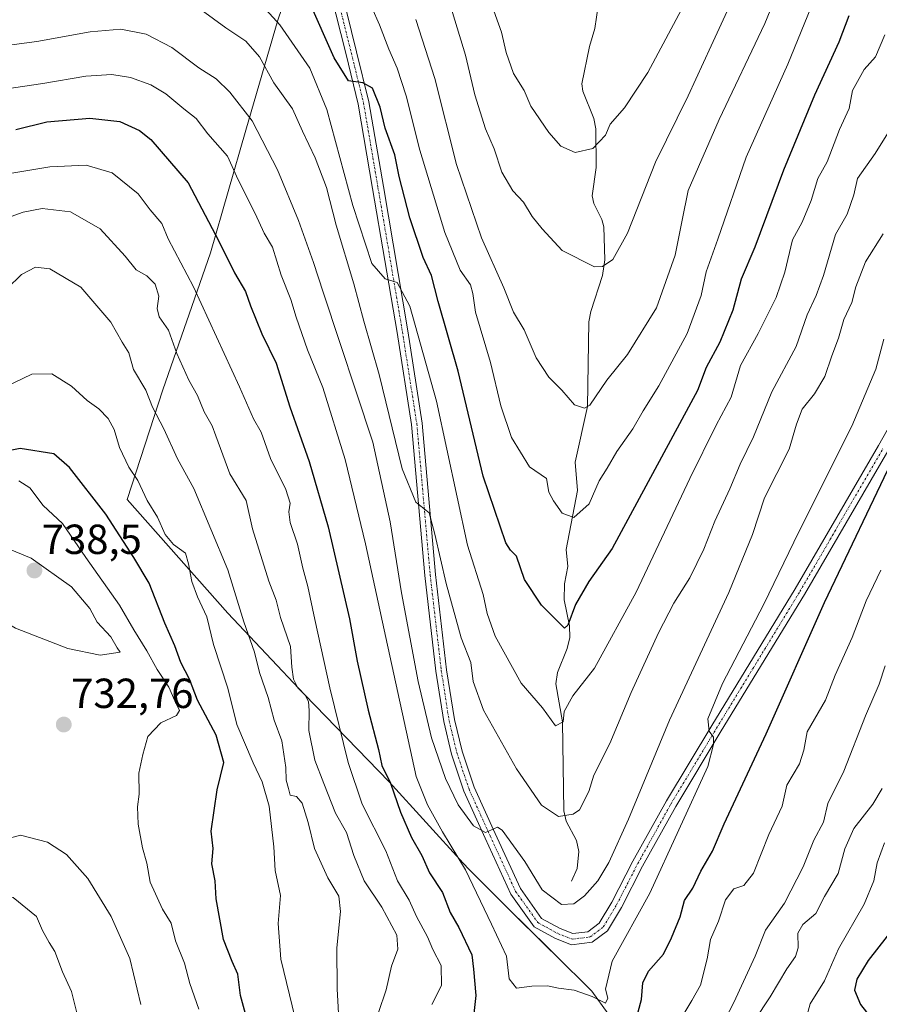
# Model space of a CAD drawing. Units: metres. Extents: x 627701 to 631151, y 4741183 to 4743560.
# Drawn here: x 629045 to 629250, y 4741722 to 4741956 of the extents above; entities that cross this region are included whole.
import ezdxf
from ezdxf.enums import TextEntityAlignment as Align

# ---------------------------------------------------------------- set-up
doc = ezdxf.new("R2010")
doc.units = ezdxf.units.M
doc.header["$MEASUREMENT"] = 0
doc.linetypes.add('TRAZO_Y_PUNTO', pattern=[1, 0.5, -0.25, 0, -0.25])
for name, color, linetype, lineweight in [('Camino', 19, 'Continuous', 0), ('Camino Cxs', 19, 'Continuous', 0), ('Camino eje', 39, 'TRAZO_Y_PUNTO', 13), ('Carátula', 7, 'Continuous', 5), ('Corriente natural lineal', 142, 'Continuous', 13), ('Curva de nivel maestra', 36, 'Continuous', 30), ('Curva de nivel normal', 36, 'Continuous', 0), ('Municipio', 9, 'Continuous', 13), ('Municipio CxS', 142, 'Continuous', 0), ('Punto de cota en terreno', 7, 'Continuous', 0), ('Rótulo de punto de cota en terreno', 19, 'Continuous', 0)]:
    doc.layers.add(name, color=color, linetype=linetype, lineweight=lineweight)
doc.styles.add('Arial', font='txt', dxfattribs={"height": 0.2})

# ---------------------------------------------------------------- blocks, each defined once
blk = doc.blocks.new('*U160')
at = {"layer": 'Municipio CxS', "color": 142, "linetype": 'Continuous', "lineweight": 0}
blk.add_polyline3d([(629112.81, 4741973.12, 671.55), (629107.02, 4741956.14, 679.7), (629099.41, 4741929.91, 691.14), (629090.98, 4741900.74, 701.7), (629079.59, 4741868.07, 713.26), (629071.09, 4741841.94, 722.24), (629095.11, 4741814.85, 717.07), (629113.36, 4741795.5, 709.61), (629133.55, 4741774.66, 699.54), (629151.22, 4741755.31, 694.51), (629152.6, 4741753.8, 693.93), (629161.95, 4741744.51, 691.15), (629171.52, 4741734.98, 691.09), (629173.03, 4741733.48, 691.2), (629181.88, 4741724.81, 694.5), (629189.63, 4741713.96, 698.88)], dxfattribs=at)
blk = doc.blocks.new('*U163')
at = {"layer": 'Municipio CxS', "color": 142, "linetype": 'Continuous', "lineweight": 0}
blk.add_polyline3d([(629112.81, 4741973.116, 671.549), (629107.018, 4741956.143, 679.695), (629099.408, 4741929.913, 691.141), (629090.98, 4741900.742, 701.701), (629079.591, 4741868.066, 713.255), (629071.088, 4741841.94, 722.239), (629095.113, 4741814.853, 717.068), (629113.363, 4741795.496, 709.611), (629133.553, 4741774.664, 699.538), (629151.22, 4741755.313, 694.512), (629152.601, 4741753.801, 693.929), (629161.949, 4741744.506, 691.147), (629171.523, 4741734.984, 691.091), (629173.032, 4741733.483, 691.2), (629181.878, 4741724.814, 694.498), (629189.635, 4741713.958, 698.884)], dxfattribs=at)
blk = doc.blocks.new('*U166')
at = {"layer": 'Municipio', "color": 9, "linetype": 'Continuous', "lineweight": 13}
blk.add_polyline3d([(629189.63, 4741713.96, 698.88), (629181.88, 4741724.81, 694.5), (629173.03, 4741733.48, 691.2), (629171.52, 4741734.98, 691.09), (629161.95, 4741744.51, 691.15), (629152.6, 4741753.8, 693.93), (629151.22, 4741755.31, 694.51), (629133.55, 4741774.66, 699.54), (629113.36, 4741795.5, 709.61), (629095.11, 4741814.85, 717.07), (629071.09, 4741841.94, 722.24), (629079.59, 4741868.07, 713.26), (629090.98, 4741900.74, 701.7), (629099.41, 4741929.91, 691.14), (629107.02, 4741956.14, 679.7), (629112.81, 4741973.12, 671.55)], dxfattribs=at)
blk = doc.blocks.new('*U167')
at = {"layer": 'Municipio', "color": 9, "linetype": 'Continuous', "lineweight": 13}
blk.add_polyline3d([(629189.63, 4741713.96, 698.88), (629181.88, 4741724.81, 694.5), (629173.03, 4741733.48, 691.2), (629171.52, 4741734.98, 691.09), (629161.95, 4741744.51, 691.15), (629152.6, 4741753.8, 693.93), (629151.22, 4741755.31, 694.51), (629133.55, 4741774.66, 699.54), (629113.36, 4741795.5, 709.61), (629095.11, 4741814.85, 717.07), (629071.09, 4741841.94, 722.24), (629079.59, 4741868.07, 713.26), (629090.98, 4741900.74, 701.7), (629099.41, 4741929.91, 691.14), (629107.02, 4741956.14, 679.7), (629112.81, 4741973.12, 671.55)], dxfattribs=at)
blk = doc.blocks.new('*U173')
at = {"layer": 'Curva de nivel normal', "color": 36, "linetype": 'Continuous', "lineweight": 0}
blk.add_polyline3d([(629251.28, 4741905.27, 690), (629247.08, 4741898.53, 690), (629244.8, 4741892.61, 690), (629243.81, 4741888.84, 690), (629241.9, 4741884.79, 690), (629240.64, 4741880.41, 690), (629239.08, 4741876.2, 690), (629237.42, 4741871.22, 690), (629234.94, 4741867.11, 690), (629232.01, 4741863.48, 690), (629230.67, 4741859.88, 690), (629228.86, 4741853.95, 690), (629223.05, 4741842.31, 690), (629220.12, 4741833.55, 690), (629214.52, 4741819.78, 690), (629200.39, 4741789.33, 690), (629190.58, 4741765.77, 690), (629185.95, 4741755.46, 690), (629183.3, 4741751.07, 690), (629180.1, 4741747.49, 690), (629177.56, 4741745.56, 690), (629174.65, 4741745.42, 690), (629170.02, 4741748.89, 690), (629165.87, 4741755.64, 690), (629160.52, 4741763.11, 690), (629159.4, 4741763.85, 690), (629156.55, 4741762.6, 690), (629153.68, 4741764.16, 690), (629150, 4741769.15, 690), (629146.98, 4741775.46, 690), (629143.67, 4741785.15, 690), (629140.46, 4741798.6, 690), (629136.51, 4741819.65, 690), (629133.78, 4741836.58, 690), (629129.68, 4741855.56, 690), (629117.85, 4741891.32, 690), (629115.5, 4741898.37, 690), (629111.94, 4741908.4, 690), (629106.97, 4741920.49, 690), (629100.94, 4741932.12, 690), (629095.58, 4741939.02, 690), (629092.36, 4741942.15, 690), (629088.19, 4741944.82, 690), (629081.79, 4741949.65, 690), (629075.61, 4741952.81, 690), (629069.61, 4741954.02, 690), (629062.28, 4741953.39, 690), (629049.61, 4741951.04, 690), (629036.28, 4741949.34, 690)], dxfattribs=at)
blk = doc.blocks.new('*U174')
at = {"layer": 'Curva de nivel normal', "color": 36, "linetype": 'Continuous', "lineweight": 0}
blk.add_polyline3d([(629157.77, 4741960.34, 655), (629160.33, 4741953.32, 655), (629161.42, 4741948.45, 655), (629163.22, 4741943.4, 655), (629165.76, 4741939.35, 655), (629167.36, 4741935.63, 655), (629171.59, 4741929.36, 655), (629174.47, 4741926.12, 655), (629177.86, 4741924.62, 655), (629182.12, 4741925.58, 655), (629185.11, 4741928.73, 655), (629186.27, 4741931.39, 655), (629189.66, 4741935.27, 655), (629195.23, 4741943.69, 655), (629204.45, 4741960.98, 655)], dxfattribs=at)
blk = doc.blocks.new('*U176')
at = {"layer": 'Curva de nivel normal', "color": 36, "linetype": 'Continuous', "lineweight": 0}
blk.add_polyline3d([(629074.36, 4741721.59, 735), (629071.73, 4741732.59, 735), (629067.29, 4741742.6, 735), (629061.71, 4741751.61, 735), (629056.68, 4741757.33, 735), (629052.14, 4741760.28, 735), (629045.66, 4741761.98, 735), (629038.91, 4741760.16, 735)], dxfattribs=at)
blk = doc.blocks.new('*U177')
at = {"layer": 'Curva de nivel normal', "color": 36, "linetype": 'Continuous', "lineweight": 0}
blk.add_polyline3d([(629253.64, 4741931.13, 685), (629249.41, 4741924.38, 685), (629245.21, 4741918.4, 685), (629244.28, 4741914.54, 685), (629242.71, 4741909.93, 685), (629239.91, 4741905.06, 685), (629237.04, 4741895.28, 685), (629235.36, 4741890.51, 685), (629233.19, 4741885.9, 685), (629230.58, 4741878.41, 685), (629224.8, 4741867.62, 685), (629220.42, 4741856.9, 685), (629217.18, 4741850.38, 685), (629214.77, 4741844.48, 685), (629211.21, 4741836.75, 685), (629208.58, 4741830.1, 685), (629205.19, 4741823.28, 685), (629201.4, 4741817.26, 685), (629197.73, 4741810.13, 685), (629191.22, 4741795.92, 685), (629186.19, 4741783.8, 685), (629182.33, 4741776.27, 685), (629181.12, 4741772.37, 685), (629178.89, 4741767.95, 685), (629177.39, 4741766.93, 685), (629173.91, 4741766.38, 685), (629169.86, 4741769.12, 685), (629163.94, 4741777.75, 685), (629156.01, 4741791.71, 685), (629153.6, 4741798.53, 685), (629153.01, 4741803.08, 685), (629150.72, 4741808.96, 685), (629147.11, 4741821.95, 685), (629144.44, 4741833.64, 685), (629143.07, 4741838.77, 685), (629139.92, 4741841.27, 685), (629136.65, 4741849.25, 685), (629131.17, 4741871.71, 685), (629127.51, 4741884.46, 685), (629125.17, 4741893.28, 685), (629120.96, 4741907.32, 685), (629118.59, 4741916.27, 685), (629115.9, 4741923.36, 685), (629112.87, 4741929.66, 685), (629110.52, 4741934.98, 685), (629106.05, 4741941.18, 685), (629102.66, 4741947.44, 685), (629099.36, 4741951.15, 685), (629094.6, 4741954.32, 685), (629088.77, 4741958.62, 685)], dxfattribs=at)
blk = doc.blocks.new('*U192')
at = {"layer": 'Curva de nivel normal', "color": 36, "linetype": 'Continuous', "lineweight": 0}
for points in [[(629251.58, 4741760.09, 720), (629249.85, 4741755.32, 720), (629249.07, 4741751.08, 720), (629246.78, 4741745.54, 720), (629240.68, 4741734.9, 720), (629237.3, 4741727.21, 720), (629233.91, 4741721.76, 720), (629233.18, 4741719.12, 720)], [(629112.47, 4741712.76, 720), (629107.76, 4741732.42, 720), (629107.08, 4741740.87, 720), (629107.64, 4741747.61, 720), (629106.4, 4741753.54, 720), (629106.04, 4741759.19, 720), (629104.96, 4741768.83, 720), (629103.25, 4741774.62, 720), (629101.16, 4741779.15, 720), (629097.28, 4741788.34, 720), (629095.12, 4741797.01, 720), (629091.68, 4741807.41, 720), (629090.12, 4741813.94, 720), (629087.86, 4741818.73, 720), (629086.56, 4741822.39, 720), (629085.72, 4741826.58, 720), (629085.02, 4741829.16, 720), (629082.16, 4741831.18, 720), (629080.2, 4741833.57, 720), (629078.33, 4741837.68, 720), (629075.88, 4741841.67, 720), (629073.62, 4741846.42, 720), (629071.52, 4741849.65, 720), (629069.29, 4741854.35, 720), (629067.98, 4741858.64, 720), (629066.58, 4741861.19, 720), (629064.32, 4741863.56, 720), (629061.58, 4741865.52, 720), (629057.85, 4741868.96, 720), (629053.16, 4741871.87, 720), (629048.4, 4741871.8, 720), (629041.96, 4741868.71, 720)]]:
    blk.add_polyline3d(points, dxfattribs=at)
blk = doc.blocks.new('*U195')
at = {"layer": 'Curva de nivel normal', "color": 36, "linetype": 'Continuous', "lineweight": 0}
blk.add_polyline3d([(629127.6, 4741963.37, 670), (629131.26, 4741955.02, 670), (629133.44, 4741949.25, 670), (629135.48, 4741944.69, 670), (629137.64, 4741938.12, 670), (629140.84, 4741925.2, 670), (629146.82, 4741905.53, 670), (629150.51, 4741896.54, 670), (629152.91, 4741893.04, 670), (629153.52, 4741890.99, 670), (629154.11, 4741886.58, 670), (629157.73, 4741874.54, 670), (629160.21, 4741864.23, 670), (629162.69, 4741856.72, 670), (629167.01, 4741849.7, 670), (629171.06, 4741846.92, 670), (629171.61, 4741843.64, 670), (629172.72, 4741841.58, 670), (629174.83, 4741838.64, 670), (629177.6, 4741837.63, 670), (629181.21, 4741840.89, 670), (629183.59, 4741846.38, 670), (629185.54, 4741849.43, 670), (629187.8, 4741853.4, 670), (629191.63, 4741858.74, 670), (629194.12, 4741863.07, 670), (629197.81, 4741869, 670), (629204.59, 4741881.48, 670), (629207.95, 4741890.54, 670), (629209.13, 4741896.21, 670), (629211.9, 4741903.96, 670), (629218.62, 4741923.51, 670), (629228.56, 4741945.67, 670), (629234.91, 4741961.34, 670)], dxfattribs=at)
blk = doc.blocks.new('*U198')
at = {"layer": 'Curva de nivel normal', "color": 36, "linetype": 'Continuous', "lineweight": 0}
for points in [[(629250.74, 4741825.06, 705), (629247.21, 4741817.78, 705), (629243.88, 4741809.04, 705), (629239.88, 4741800.08, 705), (629237.54, 4741794.15, 705), (629233.2, 4741786.53, 705), (629232.37, 4741782.19, 705), (629231.34, 4741778.94, 705), (629228.37, 4741773.9, 705), (629227.21, 4741768.85, 705), (629224.01, 4741762.08, 705), (629220.37, 4741752.86, 705), (629218.11, 4741749.94, 705), (629215.7, 4741749.14, 705), (629213.7, 4741746.57, 705), (629212.07, 4741741.44, 705), (629210.14, 4741737.09, 705), (629209.34, 4741732.46, 705), (629207.75, 4741726.19, 705), (629205.71, 4741722.56, 705), (629203.78, 4741719.36, 705)], [(629143.72, 4741721.6, 705), (629146.01, 4741726.12, 705), (629145.94, 4741730.93, 705), (629143.97, 4741734.74, 705), (629142.67, 4741737.73, 705), (629140.07, 4741742.54, 705), (629138.33, 4741746.47, 705), (629135.57, 4741751.06, 705), (629132.73, 4741758.21, 705), (629127.15, 4741769.3, 705), (629123.78, 4741779.26, 705), (629119.39, 4741797.08, 705), (629115.81, 4741813.36, 705), (629114.21, 4741821.19, 705), (629112.98, 4741825.56, 705), (629111.68, 4741831.25, 705), (629110, 4741836.43, 705), (629109.63, 4741838.99, 705), (629109.98, 4741841.07, 705), (629108.95, 4741844.32, 705), (629105.26, 4741851.73, 705), (629103.03, 4741857.94, 705), (629101.23, 4741861.11, 705), (629097.92, 4741868.81, 705), (629086.89, 4741892.61, 705), (629080.88, 4741904.07, 705), (629079.39, 4741907.67, 705), (629076.62, 4741910.98, 705), (629073.74, 4741914.75, 705), (629067.51, 4741919.75, 705), (629061.3, 4741921.6, 705), (629052.65, 4741921.23, 705), (629038.8, 4741918.91, 705)]]:
    blk.add_polyline3d(points, dxfattribs=at)
blk = doc.blocks.new('*U207')
at = {"layer": 'Curva de nivel normal', "color": 36, "linetype": 'Continuous', "lineweight": 0}
blk.add_polyline3d([(629251.44, 4741880.1, 695), (629249.54, 4741872.98, 695), (629243.8, 4741859.42, 695), (629231.18, 4741834.19, 695), (629222.83, 4741817.02, 695), (629213.02, 4741798.08, 695), (629209.48, 4741789.66, 695), (629209.82, 4741786.72, 695), (629210.84, 4741785.33, 695), (629210.9, 4741783.57, 695), (629209.53, 4741778.32, 695), (629195.68, 4741748.09, 695), (629186.74, 4741731.96, 695), (629185.1, 4741725.28, 695), (629185.64, 4741723.12, 695), (629185.14, 4741721.88, 695), (629181.97, 4741723.47, 695), (629177.68, 4741725, 695), (629173.92, 4741725.46, 695), (629171.26, 4741726.05, 695), (629167.58, 4741725.97, 695), (629163.88, 4741725.52, 695), (629162.14, 4741727.74, 695), (629161.52, 4741733.09, 695), (629157.96, 4741740.73, 695), (629151.79, 4741753.65, 695), (629146.26, 4741762.72, 695), (629142.68, 4741769.15, 695), (629139.97, 4741775.96, 695), (629132.79, 4741809.08, 695), (629127.89, 4741831.38, 695), (629123.1, 4741851.49, 695), (629117.75, 4741868.62, 695), (629114.12, 4741877.59, 695), (629111.38, 4741885.36, 695), (629110.13, 4741889.62, 695), (629107.8, 4741895.4, 695), (629105.75, 4741902.06, 695), (629103.76, 4741905.39, 695), (629101.63, 4741910.06, 695), (629097.54, 4741918.13, 695), (629095.06, 4741923.71, 695), (629090.35, 4741929.02, 695), (629087.54, 4741932.71, 695), (629084.59, 4741934.98, 695), (629080.36, 4741938.55, 695), (629076.72, 4741940.72, 695), (629071.93, 4741942.52, 695), (629067.48, 4741943.23, 695), (629061.29, 4741942.81, 695), (629051.05, 4741941.02, 695), (629032.65, 4741938.38, 695)], dxfattribs=at)
blk = doc.blocks.new('*U210')
at = {"layer": 'Curva de nivel normal', "color": 36, "linetype": 'Continuous', "lineweight": 0}
blk.add_polyline3d([(629059.27, 4741718.99, 740), (629057.88, 4741724.67, 740), (629055.72, 4741729.41, 740), (629053.91, 4741734.25, 740), (629052.49, 4741736.4, 740), (629050.93, 4741739.25, 740), (629049.5, 4741742.56, 740), (629043.94, 4741747.13, 740), (629041.28, 4741747.48, 740), (629038.22, 4741745.78, 740), (629037.44, 4741744.66, 740), (629037.86, 4741743.61, 740), (629036.02, 4741742.65, 740), (629028.09, 4741740.86, 740), (629019.51, 4741736.96, 740), (629008.43, 4741732.08, 740), (628998.95, 4741727.66, 740), (628988.62, 4741725.09, 740), (628981.95, 4741722.97, 740), (628976.95, 4741721.81, 740), (628968.29, 4741718.86, 740)], dxfattribs=at)
blk = doc.blocks.new('*U211')
at = {"layer": 'Curva de nivel normal', "color": 36, "linetype": 'Continuous', "lineweight": 0}
blk.add_polyline3d([(629099.35, 4741964.12, 680), (629107.5, 4741955.02, 680), (629114.65, 4741944.71, 680), (629118.67, 4741934.87, 680), (629124.92, 4741911.98, 680), (629129.43, 4741898.15, 680), (629132.63, 4741894.5, 680), (629135.46, 4741893.65, 680), (629138.5, 4741888, 680), (629144.8, 4741865.33, 680), (629152.2, 4741831.04, 680), (629155.94, 4741819.32, 680), (629156.95, 4741814.75, 680), (629158.82, 4741809.4, 680), (629164.98, 4741798.13, 680), (629170.14, 4741792.28, 680), (629173.2, 4741788, 680), (629175.06, 4741788.92, 680), (629175.28, 4741791.39, 680), (629177.35, 4741795.17, 680), (629182.47, 4741801.77, 680), (629192.44, 4741819.84, 680), (629205.21, 4741846.93, 680), (629211.5, 4741859.62, 680), (629215.1, 4741866.28, 680), (629217.26, 4741873.87, 680), (629221.47, 4741881.48, 680), (629225.81, 4741890.04, 680), (629227.84, 4741896.06, 680), (629229.68, 4741903.78, 680), (629232.01, 4741908.04, 680), (629234.1, 4741913.14, 680), (629235.73, 4741918.39, 680), (629237.98, 4741922.39, 680), (629240.91, 4741930.06, 680), (629243.22, 4741935.06, 680), (629244.01, 4741939.39, 680), (629246.76, 4741944.39, 680), (629249.49, 4741947.39, 680), (629251.69, 4741952.67, 680)], dxfattribs=at)
blk = doc.blocks.new('*U212')
at = {"layer": 'Curva de nivel normal', "color": 36, "linetype": 'Continuous', "lineweight": 0}
for points in [[(629251.76, 4741802.32, 710), (629250.31, 4741797.91, 710), (629247.1, 4741790.36, 710), (629241.89, 4741777.2, 710), (629238.12, 4741769.48, 710), (629237.06, 4741765.08, 710), (629234.78, 4741760.75, 710), (629232.24, 4741754.42, 710), (629227.78, 4741745.76, 710), (629223.22, 4741739.35, 710), (629220.76, 4741733.13, 710), (629215.74, 4741722.06, 710), (629212.28, 4741715.45, 710)], [(629131, 4741719.72, 710), (629132.87, 4741725.09, 710), (629134.1, 4741730.76, 710), (629135.64, 4741734.76, 710), (629135.39, 4741738.09, 710), (629131.79, 4741744.76, 710), (629127.62, 4741751.08, 710), (629125.11, 4741757.08, 710), (629123.39, 4741762.6, 710), (629120.73, 4741767.15, 710), (629118.01, 4741774.26, 710), (629115.86, 4741779.81, 710), (629114.42, 4741786.86, 710), (629114.51, 4741791.66, 710), (629114.32, 4741793.8, 710), (629113.52, 4741795.33, 710), (629111.75, 4741797.04, 710), (629110.77, 4741799.15, 710), (629110.36, 4741801.98, 710), (629110.07, 4741806.88, 710), (629107.63, 4741813.78, 710), (629106.64, 4741817.92, 710), (629104.89, 4741822.49, 710), (629101.02, 4741834.94, 710), (629099.51, 4741841.71, 710), (629095.61, 4741848.06, 710), (629092.22, 4741857.07, 710), (629091.36, 4741859.49, 710), (629089.44, 4741862.84, 710), (629087.86, 4741866.74, 710), (629085.79, 4741870.36, 710), (629082.95, 4741876.75, 710), (629080.98, 4741882.27, 710), (629078.75, 4741885.47, 710), (629078.26, 4741887.42, 710), (629078.66, 4741890.37, 710), (629077.76, 4741893.21, 710), (629075.77, 4741895.22, 710), (629073.22, 4741896.67, 710), (629070.67, 4741899.94, 710), (629064.69, 4741906.4, 710), (629057.58, 4741910.51, 710), (629050.87, 4741911.29, 710), (629046.34, 4741910.41, 710), (629038.56, 4741907.65, 710)]]:
    blk.add_polyline3d(points, dxfattribs=at)
blk = doc.blocks.new('*U213')
at = {"layer": 'Curva de nivel normal', "color": 36, "linetype": 'Continuous', "lineweight": 0}
for points in [[(629251.1, 4741773.08, 715), (629248.85, 4741769.3, 715), (629244.28, 4741763.56, 715), (629242.17, 4741758.67, 715), (629240.56, 4741752.78, 715), (629237.32, 4741747.35, 715), (629235.27, 4741743.32, 715), (629232.16, 4741740.69, 715), (629230.99, 4741738.58, 715), (629231.01, 4741735.14, 715), (629230.39, 4741733.02, 715), (629228.34, 4741730.09, 715), (629224.39, 4741723.42, 715), (629220.65, 4741717.76, 715)], [(629121.61, 4741716.6, 715), (629121.17, 4741725.3, 715), (629121.12, 4741735.09, 715), (629121.93, 4741743.76, 715), (629121.54, 4741747.42, 715), (629118.95, 4741751.75, 715), (629115.74, 4741758.75, 715), (629114.28, 4741764.93, 715), (629112.81, 4741769.54, 715), (629111.45, 4741771.18, 715), (629109.96, 4741771.48, 715), (629109.59, 4741773.08, 715), (629108.97, 4741775.08, 715), (629108.9, 4741778.08, 715), (629107.97, 4741784.41, 715), (629106.15, 4741789.32, 715), (629104.74, 4741794.73, 715), (629102.66, 4741800.69, 715), (629101.46, 4741805.55, 715), (629098.9, 4741812.78, 715), (629095.14, 4741825.16, 715), (629086.98, 4741844.55, 715), (629083.07, 4741851.64, 715), (629079.88, 4741858.79, 715), (629077.14, 4741863.93, 715), (629075.54, 4741867.96, 715), (629072.61, 4741872.87, 715), (629071.51, 4741876.9, 715), (629069.88, 4741879.44, 715), (629067.23, 4741884.16, 715), (629060.1, 4741892.49, 715), (629052.7, 4741896.86, 715), (629049.28, 4741897.25, 715), (629045.92, 4741895.58, 715), (629039.05, 4741888.89, 715)]]:
    blk.add_polyline3d(points, dxfattribs=at)
blk = doc.blocks.new('*U214')
at = {"layer": 'Curva de nivel normal', "color": 36, "linetype": 'Continuous', "lineweight": 0}
blk.add_polyline3d([(629139.88, 4741956.29, 665), (629144.45, 4741942.24, 665), (629149.57, 4741921.76, 665), (629155.58, 4741904.26, 665), (629160.91, 4741892.34, 665), (629163.16, 4741886.6, 665), (629165.7, 4741882.34, 665), (629168.61, 4741875.71, 665), (629171.63, 4741871.1, 665), (629174.73, 4741867.98, 665), (629177.76, 4741864.49, 665), (629180.14, 4741863.71, 665), (629181.42, 4741864.42, 665), (629185.45, 4741870.37, 665), (629190.39, 4741876.45, 665), (629197.24, 4741887.58, 665), (629201.74, 4741900.11, 665), (629203.42, 4741908.45, 665), (629204.86, 4741915.55, 665), (629212.19, 4741932.47, 665), (629223.08, 4741955.31, 665), (629226.92, 4741964.72, 665)], dxfattribs=at)
blk = doc.blocks.new('*U216')
at = {"layer": 'Curva de nivel normal', "color": 36, "linetype": 'Continuous', "lineweight": 0}
blk.add_polyline3d([(629088.18, 4741720.48, 730), (629086.08, 4741726.6, 730), (629084.77, 4741731.42, 730), (629082.62, 4741736.8, 730), (629081.56, 4741740.95, 730), (629079.53, 4741744.34, 730), (629076.61, 4741750.75, 730), (629075.82, 4741755.29, 730), (629074.8, 4741758.94, 730), (629073.74, 4741764.54, 730), (629073.61, 4741768.66, 730), (629073.94, 4741771.73, 730), (629073.88, 4741776.75, 730), (629074.82, 4741781.17, 730), (629076.05, 4741785.45, 730), (629079.15, 4741788.75, 730), (629082.88, 4741790.45, 730), (629083.62, 4741791.67, 730), (629082.47, 4741793.94, 730), (629081.05, 4741797.19, 730), (629078.26, 4741801.39, 730), (629075.81, 4741805.83, 730), (629072.7, 4741810.84, 730), (629069.32, 4741816.74, 730), (629061.29, 4741828.07, 730), (629055.7, 4741836.24, 730), (629051.06, 4741840.49, 730), (629047.93, 4741844.72, 730), (629045.27, 4741846.4, 730)], dxfattribs=at)
blk = doc.blocks.new('*U220')
at = {"layer": 'Curva de nivel normal', "color": 36, "linetype": 'Continuous', "lineweight": 0}
blk.add_polyline3d([(629146.67, 4741964.6, 660), (629151.76, 4741947.8, 660), (629153.98, 4741938.39, 660), (629156.55, 4741930.23, 660), (629158.58, 4741925.51, 660), (629160.4, 4741919.94, 660), (629163.06, 4741915.5, 660), (629165.58, 4741912.79, 660), (629167.61, 4741909.4, 660), (629170, 4741906.42, 660), (629174.76, 4741901.22, 660), (629182.52, 4741897.34, 660), (629184.39, 4741897.41, 660), (629186.83, 4741899.13, 660), (629190.35, 4741905.39, 660), (629197.05, 4741922.31, 660), (629204.82, 4741938.08, 660), (629210.29, 4741950.02, 660), (629216.54, 4741963.52, 660)], dxfattribs=at)
blk = doc.blocks.new('*U269')
at = {"layer": 'Curva de nivel maestra', "color": 36, "linetype": 'Continuous', "lineweight": 30}
for points in [[(629252.25, 4741737.87, 725), (629247.76, 4741732.06, 725), (629245.06, 4741727.61, 725), (629244.43, 4741724.99, 725), (629245.88, 4741721.62, 725), (629250.84, 4741715.36, 725)], [(629100.63, 4741714.42, 725), (629098.14, 4741723.75, 725), (629097.48, 4741728.84, 725), (629096.11, 4741731.87, 725), (629094.04, 4741737.12, 725), (629092.36, 4741746.76, 725), (629092.09, 4741751.08, 725), (629091.31, 4741755.08, 725), (629091.59, 4741758.75, 725), (629091.16, 4741762.9, 725), (629092.6, 4741772.71, 725), (629094.16, 4741779.24, 725), (629092.33, 4741785.75, 725), (629087.89, 4741794.08, 725), (629086, 4741799.08, 725), (629083.91, 4741803.08, 725), (629082.51, 4741807.08, 725), (629080.11, 4741812.49, 725), (629076.34, 4741821.99, 725), (629072.67, 4741828.13, 725), (629066, 4741838.46, 725), (629057.39, 4741849.52, 725), (629053.67, 4741852.82, 725), (629045.6, 4741854.05, 725), (629039.91, 4741853, 725)]]:
    blk.add_polyline3d(points, dxfattribs=at)
blk = doc.blocks.new('*U272')
at = {"layer": 'Curva de nivel maestra', "color": 36, "linetype": 'Continuous', "lineweight": 30}
for points in [[(629044.61, 4741930.11, 700), (629051.94, 4741931.89, 700), (629062.24, 4741932.76, 700), (629069.33, 4741931.97, 700), (629074.07, 4741929.88, 700), (629076.75, 4741927.74, 700), (629085.64, 4741917.4, 700), (629092.95, 4741903.49, 700), (629096.7, 4741895.94, 700), (629099.32, 4741891.49, 700), (629100.49, 4741888.09, 700), (629103.22, 4741881.4, 700), (629106.59, 4741874.4, 700), (629109.86, 4741864.04, 700), (629114.49, 4741850.95, 700), (629118.98, 4741835.44, 700), (629124.12, 4741813.5, 700), (629125.94, 4741803.41, 700), (629128.57, 4741791.75, 700), (629131.02, 4741782.36, 700), (629131.79, 4741778.55, 700), (629133.9, 4741774.36, 700), (629136.28, 4741767.41, 700), (629138.9, 4741761.42, 700), (629141.37, 4741757.13, 700), (629143.2, 4741752.96, 700), (629146.3, 4741748.27, 700), (629148.06, 4741743.55, 700), (629150.15, 4741739.98, 700), (629153.28, 4741733.44, 700), (629153.68, 4741730.01, 700), (629154.22, 4741723.73, 700), (629153.76, 4741719.42, 700)], [(629192.11, 4741716.88, 700), (629193.66, 4741722.82, 700), (629194.03, 4741726.76, 700), (629195.35, 4741729.54, 700), (629198.92, 4741733.56, 700), (629200.82, 4741737.5, 700), (629202.92, 4741742.51, 700), (629203.98, 4741746.38, 700), (629205.96, 4741749.34, 700), (629207.87, 4741753.35, 700), (629210.64, 4741758.16, 700), (629213.44, 4741764.68, 700), (629223.44, 4741786.08, 700), (629237.33, 4741817.41, 700), (629254.08, 4741852.46, 700)]]:
    blk.add_polyline3d(points, dxfattribs=at)
blk = doc.blocks.new('*U273')
at = {"layer": 'Curva de nivel maestra', "color": 36, "linetype": 'Continuous', "lineweight": 30}
blk.add_polyline3d([(629243.13, 4741957.19, 675), (629240.74, 4741950.87, 675), (629234.97, 4741938.26, 675), (629227.54, 4741920.39, 675), (629220.71, 4741902.06, 675), (629217.49, 4741894.4, 675), (629215.45, 4741887.07, 675), (629212.38, 4741879.4, 675), (629209.15, 4741873.4, 675), (629207.08, 4741867.92, 675), (629186.67, 4741830.26, 675), (629181.17, 4741822.36, 675), (629177.94, 4741816.9, 675), (629176.14, 4741811.99, 675), (629175.31, 4741811.25, 675), (629169.83, 4741816.77, 675), (629165.78, 4741822.86, 675), (629163.93, 4741828.4, 675), (629162.44, 4741829.84, 675), (629161.38, 4741831.64, 675), (629156, 4741847.49, 675), (629150.02, 4741872.5, 675), (629145.27, 4741889.14, 675), (629143.63, 4741895.29, 675), (629141.7, 4741899.56, 675), (629138.46, 4741909.06, 675), (629135.94, 4741918.88, 675), (629134.88, 4741924.02, 675), (629132.63, 4741930.42, 675), (629131.45, 4741935.43, 675), (629129.62, 4741939.9, 675), (629127.27, 4741941.22, 675), (629123.89, 4741941.66, 675), (629120.44, 4741947.19, 675), (629114.52, 4741960.58, 675)], dxfattribs=at)
blk = doc.blocks.new('5PATER')
at = {"layer": 'Carátula', "linetype": 'Continuous', "lineweight": 5}
h = blk.add_hatch(color=250, dxfattribs=at)
edge = h.paths.add_edge_path()
edge.add_ellipse((0, 0.01), major_axis=(-1.33, -1.34), ratio=0.999422, start_angle=0, end_angle=360)

msp = doc.modelspace()

# ---------------------------------------------------------------- linework, layer by layer
at = {"layer": 'Camino', "color": 19, "linetype": 'Continuous', "lineweight": 0}
for points in [[(629122.08, 4741963.51, 672.02), (629125.81, 4741948.62, 674.05), (629128.73, 4741936.66, 675.07), (629132.18, 4741916.51, 677.26), (629138, 4741882.11, 680.43), (629141.45, 4741860.09, 683.24), (629144.62, 4741824.08, 685.32), (629147.26, 4741801.37, 687.22), (629149.1, 4741789.54, 688.07), (629150.93, 4741781.98, 688.66), (629153.8, 4741773.36, 689.02), (629158.8, 4741762.31, 689.95), (629164.83, 4741749.2, 690.6), (629169.88, 4741742.13, 691.19), (629174.31, 4741739.67, 691.33), (629177.36, 4741738.5, 691.5), (629180.93, 4741738.95, 691.64), (629183.62, 4741740.97, 691.75), (629186.64, 4741746, 691.9), (629191.66, 4741755.77, 692.42), (629199.62, 4741770.1, 693.08), (629210.48, 4741788.11, 694.93), (629230.32, 4741820.65, 696.8), (629250.15, 4741854.76, 699.01), (629261.52, 4741874.86, 700.55)], [(629252.41, 4741853.47, 699.56), (629232.55, 4741819.32, 697.44), (629212.7, 4741786.77, 695.25), (629201.87, 4741768.8, 693.64), (629193.95, 4741754.55, 692.69), (629188.92, 4741744.74, 692.18), (629185.59, 4741739.19, 691.85), (629181.93, 4741736.45, 691.84), (629177.03, 4741735.84, 691.57), (629173.21, 4741737.31, 691.32), (629168.11, 4741740.14, 691.22), (629162.57, 4741747.89, 690.8), (629156.43, 4741761.24, 690.02), (629151.38, 4741772.41, 689.28), (629148.43, 4741781.26, 688.71), (629146.55, 4741789.04, 688.16), (629144.69, 4741801.02, 687.62), (629142.04, 4741823.82, 686.03), (629138.86, 4741859.78, 683.34), (629135.43, 4741881.69, 681.32), (629129.61, 4741916.07, 677.69), (629126.18, 4741936.14, 675.54), (629123.28, 4741947.99, 674.02), (629119.6, 4741962.74, 672.4)]]:
    msp.add_polyline3d(points, dxfattribs=at)
at = {"layer": 'Camino Cxs', "color": 19, "linetype": 'Continuous', "lineweight": 0}
for points in [[(629122.08, 4741963.51, 672.02), (629125.81, 4741948.62, 674.05), (629128.73, 4741936.66, 675.07), (629132.18, 4741916.51, 677.26), (629138, 4741882.11, 680.43), (629141.45, 4741860.09, 683.24), (629144.62, 4741824.08, 685.32), (629147.26, 4741801.37, 687.22), (629149.1, 4741789.54, 688.07), (629150.93, 4741781.98, 688.66), (629153.8, 4741773.36, 689.02), (629158.8, 4741762.31, 689.95), (629164.83, 4741749.2, 690.6), (629169.88, 4741742.13, 691.19), (629174.31, 4741739.67, 691.33), (629177.36, 4741738.5, 691.5), (629180.93, 4741738.95, 691.64), (629183.62, 4741740.97, 691.75), (629186.64, 4741746, 691.9), (629191.66, 4741755.77, 692.42), (629199.62, 4741770.1, 693.08), (629210.48, 4741788.11, 694.93), (629230.32, 4741820.65, 696.8), (629250.15, 4741854.76, 699.01), (629261.52, 4741874.86, 700.55)], [(629252.41, 4741853.47, 699.56), (629232.55, 4741819.32, 697.44), (629212.7, 4741786.77, 695.25), (629201.87, 4741768.8, 693.64), (629193.95, 4741754.55, 692.69), (629188.92, 4741744.74, 692.18), (629185.59, 4741739.19, 691.85), (629181.93, 4741736.45, 691.84), (629177.03, 4741735.84, 691.57), (629173.21, 4741737.31, 691.32), (629168.11, 4741740.14, 691.22), (629162.57, 4741747.89, 690.8), (629156.43, 4741761.24, 690.02), (629151.38, 4741772.41, 689.28), (629148.43, 4741781.26, 688.71), (629146.55, 4741789.04, 688.16), (629144.69, 4741801.02, 687.62), (629142.04, 4741823.82, 686.03), (629138.86, 4741859.78, 683.34), (629135.43, 4741881.69, 681.32), (629129.61, 4741916.07, 677.69), (629126.18, 4741936.14, 675.54), (629123.28, 4741947.99, 674.02), (629119.6, 4741962.74, 672.4)]]:
    msp.add_polyline3d(points, dxfattribs=at)
at = {"layer": 'Camino eje', "color": 39, "linetype": 'TRAZO_Y_PUNTO', "lineweight": 13}
msp.add_polyline3d([(629120.84, 4741963.12, 672.3), (629124.54, 4741948.31, 674.03), (629127.45, 4741936.4, 675.29), (629130.89, 4741916.29, 677.65), (629136.72, 4741881.9, 681.09), (629140.15, 4741859.94, 683.29), (629143.33, 4741823.95, 685.68), (629145.98, 4741801.2, 687.47), (629147.83, 4741789.29, 688.12), (629149.68, 4741781.62, 688.68), (629152.59, 4741772.89, 689.15), (629157.62, 4741761.78, 689.97), (629163.7, 4741748.55, 690.7), (629168.99, 4741741.14, 691.2), (629173.76, 4741738.49, 691.37), (629177.2, 4741737.17, 691.53), (629181.43, 4741737.7, 691.69), (629184.6, 4741740.08, 691.8), (629187.78, 4741745.37, 692.03), (629192.81, 4741755.16, 692.56), (629200.74, 4741769.45, 693.39), (629211.59, 4741787.44, 695.08), (629231.44, 4741819.98, 697.12), (629251.28, 4741854.12, 699.35)], dxfattribs=at)
at = {"layer": 'Corriente natural lineal', "color": 142, "linetype": 'Continuous', "lineweight": 13}
msp.add_polyline3d([(629177, 4741751, 687.71), (629178.39, 4741754, 687.54), (629178.74, 4741758.02, 686.86), (629178.19, 4741760.66, 686.24), (629175.72, 4741765.29, 685.08), (629175.18, 4741767.74, 684.59), (629174.87, 4741788.98, 680.27), (629173.31, 4741798.01, 678.28), (629173.69, 4741800.74, 677.93), (629176.02, 4741806.45, 676.42), (629176.63, 4741809.07, 675.48), (629176.55, 4741811.85, 675.19), (629175.24, 4741818.05, 674.14), (629175.37, 4741821.83, 673.51), (629176.17, 4741825.99, 672.77), (629175.77, 4741830.02, 671.94), (629178.42, 4741844.1, 669.38), (629177.88, 4741850.85, 667.44), (629180.85, 4741864.05, 664.99), (629181.17, 4741884.27, 661.97), (629181.61, 4741886.75, 661.49), (629184.42, 4741895.27, 660.32), (629184.98, 4741899.05, 659.79), (629184.7, 4741906.87, 658.53), (629184.23, 4741908.67, 658.26), (629182.32, 4741912.46, 657.49), (629181.92, 4741914.32, 657.14), (629182.9, 4741921.03, 656.16), (629182.81, 4741930.26, 654.36), (629182.31, 4741932.73, 653.94), (629179.72, 4741939.25, 652.64), (629179.49, 4741941.01, 652.42), (629181.31, 4741949.85, 651.15), (629182.61, 4741954.16, 650.7), (629183.41, 4741959.53, 649.92)], dxfattribs=at)
at = {"layer": 'Curva de nivel normal', "color": 36, "linetype": 'Continuous', "lineweight": 0}
msp.add_polyline3d([(629064.68, 4741804.82, 735), (629069.45, 4741805.55, 735), (629068.73, 4741806.57, 735), (629067.24, 4741809.22, 735), (629063.95, 4741812.71, 735), (629062.18, 4741815.99, 735), (629057.86, 4741821.12, 735), (629048.21, 4741827.94, 735), (629039.91, 4741831.37, 735), (629030.74, 4741824.9, 735), (629029.75, 4741823.7, 735), (629029.6, 4741821.4, 735), (629031.26, 4741819.18, 735), (629044.49, 4741811.28, 735), (629056.97, 4741806.43, 735), (629064.68, 4741804.82, 735)], dxfattribs=at)
at = {"layer": 'Municipio CxS', "color": 142, "linetype": 'Continuous', "lineweight": 0}
msp.add_polyline3d([(629189.63, 4741713.96, 698.88), (629181.88, 4741724.81, 694.5), (629173.03, 4741733.48, 691.2), (629171.52, 4741734.98, 691.09), (629161.95, 4741744.51, 691.15), (629152.6, 4741753.8, 693.93), (629151.22, 4741755.31, 694.51), (629133.55, 4741774.66, 699.54), (629113.36, 4741795.5, 709.61), (629095.11, 4741814.85, 717.07), (629071.09, 4741841.94, 722.24), (629079.59, 4741868.07, 713.26), (629090.98, 4741900.74, 701.7), (629099.41, 4741929.91, 691.14), (629107.02, 4741956.14, 679.7), (629112.81, 4741973.12, 671.55)], dxfattribs=at)
msp.add_polyline3d([(629189.63, 4741713.96, 698.88), (629181.88, 4741724.81, 694.5), (629173.03, 4741733.48, 691.2), (629171.52, 4741734.98, 691.09), (629161.95, 4741744.51, 691.15), (629152.6, 4741753.8, 693.93), (629151.22, 4741755.31, 694.51), (629133.55, 4741774.66, 699.54), (629113.36, 4741795.5, 709.61), (629095.11, 4741814.85, 717.07), (629071.09, 4741841.94, 722.24), (629079.59, 4741868.07, 713.26), (629090.98, 4741900.74, 701.7), (629099.41, 4741929.91, 691.14), (629107.02, 4741956.14, 679.7), (629112.81, 4741973.12, 671.55)], dxfattribs=at)

# ---------------------------------------------------------------- block references
at = {"layer": 'Curva de nivel maestra', "color": 36, "linetype": 'Continuous', "lineweight": 30}
for name in ['*U269', '*U273', '*U272']:
    msp.add_blockref(name, (0, 0), dxfattribs=at)
at = {"layer": 'Curva de nivel normal', "color": 36, "linetype": 'Continuous', "lineweight": 0}
for name in ['*U211', '*U195', '*U214', '*U220', '*U174', '*U177', '*U216', '*U192', '*U213', '*U212', '*U198', '*U207', '*U173', '*U176', '*U210']:
    msp.add_blockref(name, (0, 0), dxfattribs=at)
at = {"layer": 'Municipio', "color": 9, "linetype": 'Continuous', "lineweight": 13}
for name in ['*U166', '*U167']:
    msp.add_blockref(name, (0, 0), dxfattribs=at)
at = {"layer": 'Municipio CxS', "color": 142, "linetype": 'Continuous', "lineweight": 0}
for name in ['*U160', '*U163']:
    msp.add_blockref(name, (0, 0), dxfattribs=at)
at = {"layer": 'Punto de cota en terreno', "linetype": 'Continuous', "lineweight": 0}
for p in [(629049, 4741825, 738.5), (629056, 4741788.3, 732.76)]:
    msp.add_blockref('5PATER', p, dxfattribs=at)

# ---------------------------------------------------------------- texts
at = {"layer": 'Rótulo de punto de cota en terreno', "color": 19, "linetype": 'Continuous', "lineweight": 0, "style": 'Arial'}
for s, p in [('738,5', (629050.76, 4741826.76)), ('732,76', (629057.76, 4741790.06))]:
    msp.add_text(s, height=7, dxfattribs=at).set_placement(p, align=Align.BOTTOM_LEFT)

doc.saveas('drawing.dxf')
